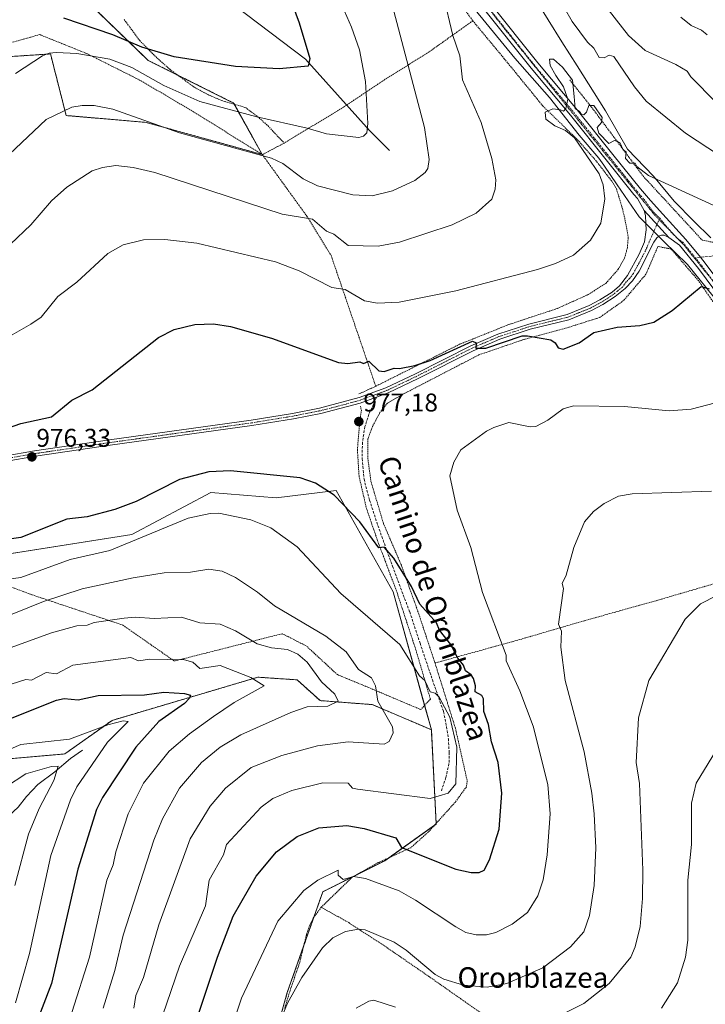
# Model space of a CAD drawing. Units: metres. Extents: x 651387 to 654841, y 4748606 to 4750995.
# Drawn here: x 652285 to 652552, y 4749168 to 4749552 of the extents above; entities that cross this region are included whole.
import ezdxf
from ezdxf.enums import TextEntityAlignment as Align

# ---------------------------------------------------------------- set-up
doc = ezdxf.new("R2010")
doc.units = ezdxf.units.M
doc.header["$MEASUREMENT"] = 0
for name, pattern in [('TRAZO_Y_PUNTO', [1, 0.5, -0.25, 0, -0.25]), ('TRAZOS', [0.75, 0.5, -0.25]), ('TRAZOS2', [0.375, 0.25, -0.125]), ('TRAZOSX2', [1.5, 1, -0.5])]:
    doc.linetypes.add(name, pattern=pattern)
for name, color, linetype, lineweight in [('Alambrada', 19, 'TRAZOS', 0), ('Arbolado forestal', 92, 'TRAZOS', 0), ('Arbolado forestal CxS', 92, 'Continuous', 0), ('Camino', 19, 'Continuous', 0), ('Camino Cxs', 19, 'Continuous', 0), ('Camino eje', 39, 'TRAZO_Y_PUNTO', 13), ('Carátula', 7, 'Continuous', 5), ('Corriente natural lineal', 142, 'Continuous', 13), ('Curva de nivel maestra', 36, 'Continuous', 30), ('Curva de nivel normal', 36, 'Continuous', 0), ('Pastizal CxS', 92, 'Continuous', 0), ('Pista no pavimentada', 254, 'Continuous', 13), ('Pista no pavimentada Cxs', 254, 'Continuous', 0), ('Pista pavimentada eje', 135, 'TRAZO_Y_PUNTO', 0), ('Prado', 92, 'Continuous', 0), ('Prado CxS', 92, 'Continuous', 0), ('Punto de cota en terreno', 7, 'Continuous', 0), ('Rótulo de punto de cota en terreno', 19, 'Continuous', 0), ('Senda', 19, 'TRAZOSX2', 0), ('Texto cartográfico', 19, 'Continuous', 0), ('Vía pecuaria', 92, 'Continuous', 13), ('Vía pecuaria CxS', 92, 'Continuous', 13), ('Vía pecuaria eje', 92, 'TRAZOS2', 0)]:
    doc.layers.add(name, color=color, linetype=linetype, lineweight=lineweight)
doc.styles.add('Arial', font='txt', dxfattribs={"height": 0.2})

# ---------------------------------------------------------------- blocks, each defined once
blk = doc.blocks.new('*U155')
at = {"layer": 'Prado CxS', "color": 92, "linetype": 'Continuous', "lineweight": 0}
for points in [[(652376.36, 4749127.28, 985.54), (652389.08, 4749172.39, 984.3), (652402.96, 4749211.73, 980.93), (652427.14, 4749223.87, 977.13), (652447.25, 4749238.19, 971.72), (652445.37, 4749275.03, 968.84), (652430.47, 4749328.83, 973.15), (652408.18, 4749368.52, 975.31), (652384.69, 4749365.59, 972.46), (652359.21, 4749367.71, 972.51), (652328.31, 4749351.3, 970.87), (652253.89, 4749339.51, 974.16)], [(652269.85, 4749537.26, 951.81), (652296.54, 4749538.98, 954.95), (652302.67, 4749514.92, 960.27), (652333.88, 4749512.26, 959.86), (652367.59, 4749502.94, 959.86), (652379.26, 4749499.66, 959.7), (652368.11, 4749519.82, 954.01), (652334.75, 4749536.43, 951.44), (652303.65, 4749566.51, 943.32)]]:
    blk.add_polyline3d(points, dxfattribs=at)
blk = doc.blocks.new('*U161')
at = {"layer": 'Prado CxS', "color": 92, "linetype": 'Continuous', "lineweight": 0}
for points in [[(652376.36, 4749127.28, 985.54), (652389.08, 4749172.39, 984.3), (652402.96, 4749211.73, 980.93), (652427.14, 4749223.87, 977.13), (652447.25, 4749238.19, 971.72), (652445.37, 4749275.03, 968.84), (652430.47, 4749328.83, 973.15), (652408.18, 4749368.52, 975.31), (652384.69, 4749365.59, 972.46), (652359.21, 4749367.71, 972.51), (652328.31, 4749351.3, 970.87), (652253.89, 4749339.51, 974.16)], [(652269.85, 4749537.26, 951.81), (652296.54, 4749538.98, 954.95), (652302.67, 4749514.92, 960.27), (652333.88, 4749512.26, 959.86), (652367.59, 4749502.94, 959.86), (652379.26, 4749499.66, 959.7), (652368.11, 4749519.82, 954.01), (652334.75, 4749536.43, 951.44), (652303.65, 4749566.51, 943.32)]]:
    blk.add_polyline3d(points, dxfattribs=at)
blk = doc.blocks.new('*U188')
at = {"layer": 'Curva de nivel normal', "color": 36, "linetype": 'Continuous', "lineweight": 0}
for points in [[(652558, 4749499.31, 965), (652544.68, 4749507.99, 965), (652529.26, 4749520.57, 965), (652524.76, 4749526.07, 965), (652516.7, 4749538.01, 965), (652514.89, 4749538.48, 965), (652512.89, 4749537.46, 965), (652510.89, 4749537.56, 965), (652508.89, 4749541.29, 965), (652506.33, 4749543.64, 965), (652500.34, 4749551.65, 965), (652494.44, 4749562.2, 965)], [(652450.01, 4749562.2, 965), (652453.8, 4749546.2, 965), (652456.46, 4749538.2, 965), (652457.53, 4749528.84, 965), (652464.78, 4749512.2, 965), (652468.95, 4749498.2, 965), (652470.56, 4749489.87, 965), (652470.33, 4749486.2, 965), (652469.04, 4749482.2, 965), (652462.89, 4749476.8, 965), (652453.48, 4749472.2, 965), (652432.89, 4749465.5, 965), (652424.63, 4749463.94, 965), (652412.89, 4749464.11, 965), (652407.26, 4749468.57, 965), (652404.42, 4749469.73, 965), (652398.89, 4749474.4, 965), (652387.12, 4749476.43, 965), (652337.32, 4749492.63, 965), (652328.89, 4749494.68, 965), (652322.09, 4749495.4, 965), (652316.89, 4749494.66, 965), (652312.89, 4749493.36, 965), (652302.89, 4749486.96, 965), (652296.89, 4749481.61, 965), (652288.89, 4749472.29, 965), (652280.89, 4749464.68, 965)], [(652281.55, 4749320.2, 965), (652293.84, 4749325.15, 965), (652308.89, 4749330, 965), (652328.89, 4749334.38, 965), (652340.99, 4749336.3, 965), (652351.27, 4749336.58, 965), (652358.44, 4749337.75, 965), (652363.65, 4749336.96, 965), (652368.89, 4749334.49, 965), (652377.47, 4749328.78, 965), (652384.1, 4749323.41, 965), (652404.19, 4749311.5, 965), (652412.08, 4749305.39, 965), (652416.89, 4749298.56, 965), (652421.97, 4749295.28, 965), (652423.58, 4749292.2, 965), (652424.4, 4749286.2, 965), (652430.15, 4749276.2, 965), (652430.46, 4749273.77, 965), (652428.89, 4749270.37, 965), (652426.89, 4749269.37, 965), (652412.89, 4749270.31, 965), (652400.89, 4749268.75, 965), (652386.89, 4749264.89, 965), (652375.01, 4749260.32, 965), (652364.89, 4749252.2, 965), (652358.89, 4749245.1, 965), (652351.08, 4749232.39, 965), (652338.89, 4749198.76, 965), (652332.86, 4749178.2, 965), (652329.86, 4749171.17, 965), (652329.13, 4749166.2, 965)]]:
    blk.add_polyline3d(points, dxfattribs=at)
blk = doc.blocks.new('*U189')
at = {"layer": 'Curva de nivel normal', "color": 36, "linetype": 'Continuous', "lineweight": 0}
for points in [[(652304.89, 4749164.52, 955), (652311.72, 4749186.2, 955), (652318.59, 4749216.2, 955), (652320.97, 4749222.2, 955), (652322.06, 4749227.37, 955), (652326.93, 4749242.2, 955), (652332.84, 4749254.2, 955), (652342.89, 4749266.63, 955), (652350.89, 4749273.43, 955), (652360.28, 4749280.2, 955), (652368.37, 4749285.68, 955), (652380, 4749292.2, 955), (652374.89, 4749295.4, 955), (652362.89, 4749300.11, 955), (652354.89, 4749298.97, 955), (652352.14, 4749301.45, 955), (652348.95, 4749302.26, 955), (652335.33, 4749302.64, 955), (652330.89, 4749301.92, 955), (652327.95, 4749303.26, 955), (652305.25, 4749300.2, 955), (652298.89, 4749296.87, 955), (652294.89, 4749297.35, 955), (652289.13, 4749294.44, 955), (652286.89, 4749294.67, 955), (652274.89, 4749290.81, 955)], [(652282.89, 4749531.28, 955), (652293.37, 4749538.2, 955), (652295.96, 4749539.27, 955), (652298.89, 4749539.59, 955), (652306.89, 4749539.18, 955), (652319.68, 4749536.99, 955), (652328.36, 4749533.67, 955), (652340.89, 4749526.66, 955), (652354.89, 4749520.4, 955), (652377.13, 4749514.44, 955), (652396.89, 4749510.05, 955), (652404.45, 4749507.76, 955), (652417, 4749506.31, 955), (652418.89, 4749506.83, 955), (652420.21, 4749508.2, 955), (652420.56, 4749511.87, 955), (652419.61, 4749528.2, 955), (652417.23, 4749540.54, 955), (652414.12, 4749549.43, 955), (652406.89, 4749566.29, 955)], [(652542.89, 4749553.29, 955), (652546.89, 4749550.09, 955), (652550.89, 4749548.25, 955), (652553.11, 4749546.42, 955)]]:
    blk.add_polyline3d(points, dxfattribs=at)
blk = doc.blocks.new('*U193')
at = {"layer": 'Curva de nivel normal', "color": 36, "linetype": 'Continuous', "lineweight": 0}
blk.add_polyline3d([(652278.11, 4749266.2, 945), (652284.89, 4749269.19, 945), (652304.01, 4749271.32, 945), (652318.89, 4749276.89, 945), (652324.89, 4749278.48, 945), (652326.91, 4749278.22, 945), (652318.8, 4749270.2, 945), (652306.89, 4749252.72, 945), (652304.31, 4749247.62, 945), (652296.63, 4749225.94, 945), (652288.35, 4749187.66, 945), (652282.89, 4749168.33, 945)], dxfattribs=at)
blk = doc.blocks.new('*U195')
at = {"layer": 'Curva de nivel normal', "color": 36, "linetype": 'Continuous', "lineweight": 0}
blk.add_polyline3d([(652270.89, 4749247.39, 940), (652286.89, 4749257.82, 940), (652296.89, 4749260.65, 940), (652299.52, 4749260.83, 940), (652297.9, 4749255.21, 940), (652292.14, 4749244.2, 940), (652287.91, 4749234.2, 940), (652282.55, 4749214.2, 940)], dxfattribs=at)
blk = doc.blocks.new('*U196')
at = {"layer": 'Curva de nivel normal', "color": 36, "linetype": 'Continuous', "lineweight": 0}
for points in [[(652556.66, 4749519.97, 960), (652546.75, 4749530.06, 960), (652545.33, 4749532.2, 960), (652540.89, 4749534.9, 960), (652528.96, 4749540.27, 960), (652522.45, 4749546.2, 960), (652512.09, 4749559.4, 960)], [(652429.41, 4749560.72, 960), (652442.63, 4749510.2, 960), (652444.48, 4749497.79, 960), (652443.96, 4749494.2, 960), (652442.89, 4749492.72, 960), (652438.89, 4749489.56, 960), (652430.21, 4749485.52, 960), (652422.23, 4749483.54, 960), (652414.63, 4749483.94, 960), (652400.89, 4749487.42, 960), (652395.28, 4749490.2, 960), (652387.29, 4749496.2, 960), (652382.92, 4749498.23, 960), (652346.89, 4749508.13, 960), (652320.89, 4749517.44, 960), (652313.59, 4749518.9, 960), (652308.89, 4749518.79, 960), (652304.89, 4749518.2, 960), (652294.89, 4749513.35, 960), (652265.94, 4749486.2, 960)], [(652274.89, 4749304.95, 960), (652296.89, 4749312.89, 960), (652306.89, 4749315.61, 960), (652310.89, 4749315.81, 960), (652313.59, 4749316.9, 960), (652325.31, 4749318.62, 960), (652329.67, 4749318.98, 960), (652337.1, 4749318.41, 960), (652347.69, 4749319, 960), (652354.89, 4749316.8, 960), (652362.89, 4749316.2, 960), (652368.89, 4749313.64, 960), (652377.31, 4749308.62, 960), (652382.89, 4749307, 960), (652389.1, 4749306.41, 960), (652393.16, 4749304.47, 960), (652396.89, 4749301.46, 960), (652402.42, 4749293.73, 960), (652407.59, 4749288.9, 960), (652408.89, 4749286.15, 960), (652404.89, 4749284.26, 960), (652396.89, 4749283.98, 960), (652390.48, 4749281.79, 960), (652370.89, 4749273.03, 960), (652362.89, 4749268.17, 960), (652355.53, 4749262.2, 960), (652346.89, 4749252.2, 960), (652340.34, 4749240.2, 960), (652336.89, 4749231.89, 960), (652324.89, 4749194.72, 960), (652321.66, 4749180.97, 960), (652317.16, 4749166.2, 960)]]:
    blk.add_polyline3d(points, dxfattribs=at)
blk = doc.blocks.new('*U199')
at = {"layer": 'Curva de nivel normal', "color": 36, "linetype": 'Continuous', "lineweight": 0}
blk.add_polyline3d([(652350.51, 4749108.2, 980), (652371.23, 4749170.2, 980), (652385.38, 4749200.2, 980), (652395.48, 4749212.2, 980), (652400.95, 4749216.2, 980), (652408.89, 4749220.2, 980), (652408.95, 4749218.2, 980), (652410.89, 4749216.46, 980), (652414.89, 4749217.68, 980), (652419.59, 4749216.9, 980), (652432.78, 4749212.09, 980), (652439.2, 4749208.51, 980), (652454.89, 4749197.97, 980), (652458.89, 4749195.82, 980), (652462.89, 4749194.85, 980), (652466.89, 4749194.93, 980), (652470.56, 4749195.87, 980), (652476.89, 4749199.1, 980), (652482.89, 4749203.68, 980), (652486.93, 4749210.2, 980), (652489.07, 4749216.38, 980), (652490.67, 4749226.2, 980), (652491.85, 4749242.2, 980), (652490.89, 4749253.6, 980), (652485.12, 4749276.43, 980), (652479.91, 4749290.2, 980), (652474.6, 4749301.91, 980), (652474.6, 4749304.2, 980), (652465.31, 4749328.62, 980), (652460.8, 4749346.2, 980), (652455.51, 4749360.82, 980), (652452.6, 4749374.2, 980), (652454.19, 4749379.5, 980), (652456.89, 4749384.31, 980), (652466.89, 4749391.63, 980), (652469.81, 4749393.12, 980), (652475.67, 4749394.98, 980), (652483.98, 4749393.29, 980), (652486.21, 4749393.52, 980), (652490.89, 4749395.88, 980), (652496.89, 4749400.36, 980), (652500.89, 4749401.54, 980), (652520.89, 4749401.33, 980), (652538.33, 4749399.64, 980), (652546.89, 4749400.2, 980), (652568.89, 4749406, 980)], dxfattribs=at)
blk = doc.blocks.new('*U213')
at = {"layer": 'Curva de nivel normal', "color": 36, "linetype": 'Continuous', "lineweight": 0}
for points in [[(652556.89, 4749327.43, 990), (652550.48, 4749324.2, 990), (652544.59, 4749318.2, 990), (652530.3, 4749294.2, 990), (652526.31, 4749279.62, 990), (652525.4, 4749262.2, 990), (652526.72, 4749254.03, 990), (652528, 4749220.2, 990), (652527.85, 4749209.16, 990), (652527, 4749198.2, 990), (652525.06, 4749190.2, 990), (652523.25, 4749186.2, 990), (652514.89, 4749175.86, 990), (652504.89, 4749168.06, 990), (652488.38, 4749159.69, 990)], [(652431.32, 4749166.63, 990), (652422.89, 4749169.39, 990), (652420.89, 4749168.96, 990), (652415.96, 4749166.2, 990)]]:
    blk.add_polyline3d(points, dxfattribs=at)
blk = doc.blocks.new('*U215')
at = {"layer": 'Curva de nivel normal', "color": 36, "linetype": 'Continuous', "lineweight": 0}
for points in [[(652332.06, 4749139.37, 970), (652346.89, 4749182.7, 970), (652357.1, 4749206.2, 970), (652358.6, 4749216.2, 970), (652364.16, 4749226.2, 970), (652365.33, 4749230.2, 970), (652378.89, 4749244.83, 970), (652383.4, 4749248.2, 970), (652390.89, 4749251.27, 970), (652402.95, 4749254.26, 970), (652412.89, 4749254.2, 970), (652414.54, 4749252.2, 970), (652416.46, 4749251.77, 970), (652444.89, 4749248.14, 970), (652451.9, 4749250.2, 970), (652454.89, 4749253.89, 970), (652455.3, 4749268.2, 970), (652452.62, 4749279.93, 970), (652448.39, 4749287.7, 970), (652446.89, 4749289.25, 970), (652444.89, 4749289.78, 970), (652442.79, 4749294.2, 970), (652440.74, 4749296.05, 970), (652433.03, 4749308.34, 970), (652410, 4749328.2, 970), (652392.89, 4749346.44, 970), (652382.58, 4749353.89, 970), (652374.89, 4749356.96, 970), (652362.32, 4749359.63, 970), (652358.89, 4749359.48, 970), (652350.36, 4749357.67, 970), (652319.7, 4749345.01, 970), (652304.17, 4749341.48, 970), (652284.89, 4749334.49, 970), (652262.08, 4749331.39, 970)], [(652278.89, 4749427.65, 970), (652288.89, 4749433.39, 970), (652292.96, 4749436.2, 970), (652299.41, 4749444.2, 970), (652306.89, 4749449.87, 970), (652318.89, 4749461.03, 970), (652324.89, 4749464.45, 970), (652332.89, 4749466.41, 970), (652341.22, 4749466.53, 970), (652353.75, 4749465.06, 970), (652384.44, 4749457.75, 970), (652393.72, 4749454.2, 970), (652406.49, 4749447.8, 970), (652411.72, 4749447.03, 970), (652419.22, 4749442.53, 970), (652424.37, 4749441.68, 970), (652432.78, 4749442.09, 970), (652454.89, 4749446.46, 970), (652486.89, 4749454.78, 970), (652493.88, 4749457.19, 970), (652500.89, 4749460.44, 970), (652507.61, 4749466.2, 970), (652511.56, 4749472.87, 970), (652513.09, 4749482.4, 970), (652512.53, 4749487.84, 970), (652510.97, 4749492.2, 970), (652501.36, 4749506.2, 970), (652497.73, 4749509.04, 970), (652493.64, 4749510.95, 970), (652490.15, 4749513.46, 970), (652489.84, 4749516.2, 970), (652492.89, 4749517.49, 970), (652495.89, 4749517.2, 970), (652496.96, 4749516.63, 970), (652497.91, 4749517.7, 970), (652498.68, 4749521.33, 970), (652497, 4749526.16, 970), (652493.95, 4749530.59, 970), (652491.75, 4749534.5, 970), (652491.54, 4749536.98, 970), (652493.12, 4749536.89, 970), (652496.65, 4749533.87, 970), (652500.53, 4749528.77, 970), (652501.23, 4749522.36, 970), (652501.55, 4749517.61, 970), (652503.25, 4749516.56, 970), (652504.03, 4749515.34, 970), (652504.89, 4749515.17, 970), (652506, 4749516.2, 970), (652506.89, 4749518.85, 970), (652508.89, 4749518.86, 970), (652512.15, 4749514.2, 970), (652511.88, 4749512.2, 970), (652510.2, 4749510.2, 970), (652510.78, 4749508.09, 970), (652514.65, 4749503.96, 970), (652516.89, 4749505.13, 970), (652519.06, 4749504.37, 970), (652520.27, 4749501.58, 970), (652521.47, 4749500.78, 970), (652521.29, 4749498.2, 970), (652522.89, 4749496.35, 970), (652525.06, 4749496.37, 970), (652525.65, 4749494.96, 970), (652530.25, 4749491.56, 970), (652558.89, 4749478.39, 970)]]:
    blk.add_polyline3d(points, dxfattribs=at)
blk = doc.blocks.new('*U228')
at = {"layer": 'Curva de nivel maestra', "color": 36, "linetype": 'Continuous', "lineweight": 30}
for points in [[(652391.05, 4749558.2, 950), (652393.77, 4749551.08, 950), (652397.85, 4749537.16, 950), (652397.2, 4749534.2, 950), (652385.84, 4749533.15, 950), (652368.89, 4749534.07, 950), (652344.89, 4749537.84, 950), (652332.26, 4749541.57, 950), (652320.89, 4749546.47, 950), (652301.7, 4749553.01, 950)], [(652274.89, 4749277.01, 950), (652298.89, 4749286.53, 950), (652301.91, 4749287.22, 950), (652307.35, 4749286.66, 950), (652315.13, 4749288.44, 950), (652333.3, 4749288.61, 950), (652340.89, 4749289.65, 950), (652348.89, 4749289.2, 950), (652351.22, 4749288.53, 950), (652350.89, 4749287.37, 950), (652348.89, 4749285.31, 950), (652338.92, 4749278.2, 950), (652329.95, 4749268.2, 950), (652316.89, 4749248.52, 950), (652314.55, 4749243.86, 950), (652307.2, 4749220.51, 950), (652296.89, 4749175.86, 950), (652289.61, 4749156.92, 950)]]:
    blk.add_polyline3d(points, dxfattribs=at)
blk = doc.blocks.new('*U236')
at = {"layer": 'Curva de nivel maestra', "color": 36, "linetype": 'Continuous', "lineweight": 30}
for points in [[(652346.89, 4749141.7, 975), (652361.78, 4749186.2, 975), (652367.98, 4749202.2, 975), (652376.89, 4749217.79, 975), (652384.89, 4749227.31, 975), (652392.89, 4749233.32, 975), (652401.34, 4749236.65, 975), (652412.34, 4749237.65, 975), (652419.12, 4749236.43, 975), (652431.47, 4749232.78, 975), (652433.75, 4749229.06, 975), (652454.89, 4749220.62, 975), (652460.89, 4749219.3, 975), (652463.99, 4749219.3, 975), (652465.95, 4749220.2, 975), (652468.12, 4749224.2, 975), (652471.91, 4749236.2, 975), (652472.92, 4749250.2, 975), (652471.41, 4749262.2, 975), (652468.92, 4749270.23, 975), (652467.75, 4749277.06, 975), (652465.84, 4749282.2, 975), (652465.77, 4749287.08, 975), (652465.12, 4749288.43, 975), (652462.49, 4749289.8, 975), (652462.62, 4749292.2, 975), (652461.77, 4749295.08, 975), (652460.89, 4749296.49, 975), (652458.66, 4749297.97, 975), (652457.89, 4749300.2, 975), (652455.71, 4749303.02, 975), (652453.01, 4749308.32, 975), (652448.58, 4749313.89, 975), (652447.42, 4749316.73, 975), (652440.89, 4749324.03, 975), (652437.65, 4749330.96, 975), (652430.75, 4749342.06, 975), (652426.89, 4749346.34, 975), (652424.8, 4749346.11, 975), (652417.44, 4749356.2, 975), (652407.35, 4749366.66, 975), (652400.07, 4749371.38, 975), (652394.09, 4749373.4, 975), (652366.89, 4749376.11, 975), (652358.44, 4749375.75, 975), (652346.89, 4749372.72, 975), (652329.99, 4749364.2, 975), (652321.67, 4749360.98, 975), (652310.89, 4749358.2, 975), (652302.89, 4749357.31, 975), (652284.89, 4749350.11, 975), (652273.05, 4749348.36, 975)], [(652279.4, 4749392.71, 975), (652284.89, 4749394.68, 975), (652296.89, 4749397.25, 975), (652304.89, 4749403.74, 975), (652312.89, 4749407.77, 975), (652338.74, 4749428.2, 975), (652344.89, 4749431.33, 975), (652352.89, 4749433.27, 975), (652360.29, 4749433.6, 975), (652366.89, 4749432.53, 975), (652382.89, 4749428.01, 975), (652409.09, 4749418.4, 975), (652412.7, 4749418.01, 975), (652417.39, 4749418.7, 975), (652418.89, 4749418.08, 975), (652420.89, 4749419.01, 975), (652424.89, 4749415.26, 975), (652426.89, 4749414.98, 975), (652430.89, 4749416.26, 975), (652432.89, 4749416.11, 975), (652438.89, 4749417.29, 975), (652444.89, 4749419.29, 975), (652461.44, 4749426.75, 975), (652462.89, 4749426.2, 975), (652462.76, 4749424.07, 975), (652466.69, 4749424, 975), (652480.89, 4749428.89, 975), (652482.89, 4749428.93, 975), (652492.05, 4749427.36, 975), (652493.75, 4749426.2, 975), (652494.93, 4749424.24, 975), (652496.89, 4749423.68, 975), (652503.06, 4749426.2, 975), (652508.89, 4749430.13, 975), (652517.94, 4749432.2, 975), (652526.89, 4749432.94, 975), (652532.28, 4749434.2, 975), (652539.4, 4749438.71, 975), (652550.75, 4749448.2, 975), (652553.86, 4749447.17, 975)]]:
    blk.add_polyline3d(points, dxfattribs=at)
blk = doc.blocks.new('5PATER')
at = {"layer": 'Carátula', "linetype": 'Continuous', "lineweight": 5}
h = blk.add_hatch(color=250, dxfattribs=at)
edge = h.paths.add_edge_path()
edge.add_ellipse((0, 0.01), major_axis=(-1.33, -1.34), ratio=0.999422, start_angle=0, end_angle=360)

msp = doc.modelspace()

# ---------------------------------------------------------------- linework, layer by layer
at = {"layer": 'Alambrada', "color": 19, "linetype": 'TRAZOS', "lineweight": 0}
for points in [[(652371.8, 4749667.05, 962.59), (652376.05, 4749662, 962.06), (652396.04, 4749637.14, 962.84), (652421.17, 4749604.56, 964.42), (652443.71, 4749576.86, 965.61), (652461.55, 4749551.92, 967.47)], [(652325.33, 4749552.45, 947.23), (652331.41, 4749544.17, 949.5), (652338.2, 4749537.38, 951.26), (652343.14, 4749532.99, 952.07), (652352.91, 4749525.84, 953.82), (652358.25, 4749523.01, 954.18), (652363.42, 4749520.76, 954.55), (652372.69, 4749518.07, 954.74), (652377.46, 4749514.53, 961.19), (652381.55, 4749510.84, 955.96), (652387.87, 4749504.17, 957.07)], [(652461.55, 4749551.92, 967.47), (652444.55, 4749539.82, 962.25), (652427.08, 4749528.92, 957.08), (652412.23, 4749518.99, 953.48), (652411.07, 4749518.22, 953.2), (652387.87, 4749504.17, 957.07)], [(652461.55, 4749551.92, 967.47), (652473.87, 4749537.11, 971.83), (652488.95, 4749518.64, 972.51), (652502.53, 4749505.43, 971.82), (652509.58, 4749497.41, 972.14), (652516.03, 4749489.1, 973.25), (652517.67, 4749486.33, 973.07), (652519.82, 4749479.29, 978.33), (652520.93, 4749474.81, 977.93), (652522.32, 4749467.24, 976.67), (652521.95, 4749463.34, 977.59), (652520.82, 4749459.16, 975.12), (652518.4, 4749454.89, 976.96), (652513.67, 4749449.49, 973.43), (652506.69, 4749445.01, 975.6), (652494.53, 4749439.54, 974.55), (652475.5, 4749433.24, 976.36), (652456.42, 4749425.58, 976.73), (652423.64, 4749409.19, 976.33)], [(652379.32, 4749499.64, 964.52), (652352.44, 4749516.38, 960.85), (652331.6, 4749528.67, 956.73), (652310.87, 4749539.06, 955.49), (652292.29, 4749546.55, 962.21), (652271.14, 4749540.51, 963.9)], [(652499.46, 4749528.83, 972.7), (652508.3, 4749517.73, 970.71), (652528.07, 4749491.31, 971.24), (652551.26, 4749466.18, 973.69), (652558.14, 4749464.96, 973.05), (652574.03, 4749464.39, 971.65), (652585.6, 4749461.82, 971.15), (652600.14, 4749458.08, 970.81), (652614.28, 4749452.45, 970.66), (652628.46, 4749445.56, 970.49), (652638.82, 4749439.77, 970.14), (652667.25, 4749416.79, 968.41)], [(652387.87, 4749504.17, 957.07), (652379.32, 4749499.64, 964.52)], [(652379.32, 4749499.64, 964.52), (652396.67, 4749475.68, 966.62), (652406.17, 4749460.32, 969.56), (652419.76, 4749420.54, 977), (652423.64, 4749409.19, 976.33)], [(652562.14, 4749432.43, 978.32), (652549.73, 4749450.43, 975.39), (652539.05, 4749462.8, 973.03), (652533.87, 4749463.76, 976.72), (652529.21, 4749452.93, 981.28), (652520.49, 4749442.66, 980.5), (652511.14, 4749436.05, 980.6), (652499.14, 4749432.26, 973.62), (652481.64, 4749427.49, 976.24), (652469.32, 4749423.29, 980.69), (652463.98, 4749421.46, 976.44), (652434.98, 4749406.43, 978.03), (652428.18, 4749402.61, 977), (652425.29, 4749398.91, 977.09), (652422.37, 4749393.52, 977.5), (652420.57, 4749388.58, 978.01), (652420.51, 4749381.15, 977.98), (652421.78, 4749371.93, 977.48), (652426.66, 4749355.55, 977.35), (652433.69, 4749339.18, 977.07), (652440.44, 4749320.26, 975.42), (652446.78, 4749301.09, 973.71)], [(652423.64, 4749409.19, 976.33), (652416.89, 4749406.1, 977.08)], [(652417.73, 4749401.35, 976.76), (652418.03, 4749399.76, 976.81), (652417.43, 4749395.81, 977.11), (652416.48, 4749384.47, 978.48), (652417.1, 4749374.1, 978.28), (652419.95, 4749361.69, 976.13), (652424.19, 4749349.3, 975.88), (652431.96, 4749328.59, 973.88), (652439.37, 4749306.03, 972.78), (652444.98, 4749286.97, 970.7), (652441.25, 4749282.89, 983.91), (652424.64, 4749289.93, 978.2), (652408.64, 4749296.55, 965.73), (652396.5, 4749307.74, 964.65), (652387.12, 4749312.53, 963.75), (652344.94, 4749301.85, 955.78), (652324.76, 4749315.9, 962.71), (652288.74, 4749327.91, 967.46), (652254.69, 4749340.94, 975.64), (652231.43, 4749334.6, 978.39), (652206.3, 4749328.06, 983.42), (652201.19, 4749322.73, 984.38), (652181.03, 4749290.35, 983.28), (652171.21, 4749275.75, 982.68)], [(652586.07, 4749341.08, 992.19), (652575.19, 4749337.51, 989.84), (652554.55, 4749331.67, 989.96), (652533.87, 4749325.63, 989.11), (652505.14, 4749317.59, 986.68), (652478.5, 4749309.82, 981.66), (652477.48, 4749309.54, 981.49), (652446.78, 4749301.09, 973.71)], [(652446.78, 4749301.09, 973.71), (652454.76, 4749275.61, 979.84), (652459.37, 4749255.07, 974.45), (652459.09, 4749252.77, 973.26), (652454.64, 4749246.65, 971.39), (652444.17, 4749235.04, 976.85), (652437.31, 4749228.93, 977.56), (652424.64, 4749223.11, 978.87), (652414.44, 4749217.43, 982.46), (652402.35, 4749205.68, 984.67)], [(652402.35, 4749205.68, 984.67), (652399.29, 4749201.56, 982.76), (652397.71, 4749198.41, 985.66), (652396.55, 4749194.94, 985.79), (652393.91, 4749184.09, 984.54), (652390.17, 4749173.16, 984.89), (652388, 4749165.98, 986.3)], [(652402.35, 4749205.68, 984.67), (652413.07, 4749199.66, 987.54), (652426.78, 4749190.76, 986.35), (652444.3, 4749178.72, 986.52), (652466.2, 4749163.37, 988.12), (652484.26, 4749151.21, 992.16), (652499.46, 4749141.23, 995.95), (652520.69, 4749126.76, 1000.93), (652546.62, 4749109.85, 1007.06), (652573.82, 4749091.43, 1013.94), (652590.76, 4749080.17, 1016.02), (652624.35, 4749057.54, 1018.39)]]:
    msp.add_polyline3d(points, dxfattribs=at)
at = {"layer": 'Arbolado forestal', "color": 92, "linetype": 'TRAZOS', "lineweight": 0}
for points in [[(652303.65, 4749566.51, 943.32), (652334.75, 4749536.43, 951.44), (652346.29, 4749530.68, 951.98), (652368.11, 4749519.82, 954.01), (652368.38, 4749519.32, 954.14), (652379.24, 4749499.69, 959.7), (652379.26, 4749499.66, 959.7), (652367.59, 4749502.94, 959.86), (652333.88, 4749512.26, 959.86), (652302.67, 4749514.92, 960.27), (652296.54, 4749538.98, 954.95), (652269.85, 4749537.26, 951.81), (652253.39, 4749534.53, 949.61), (652233.77, 4749526.49, 949.92), (652201.16, 4749511.45, 960.41), (652169.57, 4749523.6, 965.42), (652110.79, 4749498.03, 966.99), (652107.04, 4749496.4, 966.9), (652105.38, 4749495.3, 967.09), (652082.11, 4749479.86, 969.93), (652075.55, 4749468.41, 974.2), (652068.28, 4749455.7, 979.49)], [(652445.36, 4749275.04, 968.84), (652422.3, 4749284.83, 963.91), (652401.92, 4749286.39, 959.27), (652392.87, 4749294.51, 957.06), (652377.59, 4749295.53, 955.29), (652320.62, 4749278.68, 945.57), (652302.12, 4749265.57, 941.77), (652278.52, 4749263.51, 943.39)], [(652378.81, 4749032.95, 985.86), (652382.14, 4749054.39, 985.68), (652370.58, 4749072.9, 985.38), (652369.43, 4749091.41, 986.3), (652376.36, 4749127.28, 985.54), (652389.08, 4749172.39, 984.3), (652395.46, 4749190.48, 983.22), (652399.45, 4749201.77, 982.22), (652402.96, 4749211.73, 980.93), (652415.54, 4749218.05, 979.6), (652427.14, 4749223.87, 977.13), (652428.69, 4749224.97, 976.68), (652446.57, 4749237.7, 971.82), (652447.25, 4749238.19, 971.72), (652447.24, 4749238.45, 971.68), (652445.36, 4749275.04, 968.84)]]:
    msp.add_polyline3d(points, dxfattribs=at)
at = {"layer": 'Arbolado forestal CxS', "color": 92, "linetype": 'Continuous', "lineweight": 0}
for points in [[(652303.65, 4749566.51, 943.32), (652334.75, 4749536.43, 951.44), (652368.11, 4749519.82, 954.01), (652379.26, 4749499.66, 959.7), (652367.59, 4749502.94, 959.86), (652333.88, 4749512.26, 959.86), (652302.67, 4749514.92, 960.27), (652296.54, 4749538.98, 954.95), (652269.85, 4749537.26, 951.81), (652253.4, 4749534.53, 949.61), (652233.77, 4749526.49, 949.92), (652201.16, 4749511.45, 960.41), (652169.57, 4749523.6, 965.42), (652107.04, 4749496.4, 966.9), (652082.11, 4749479.86, 969.93), (652068.28, 4749455.7, 979.49), (652068.28, 4749455.7, 979.49), (652043.89, 4749461.51, 979.01), (652012.07, 4749469.72, 970.07), (651977.61, 4749475.81, 957.27), (651954.08, 4749475.42, 948.41), (651944.98, 4749461.95, 947.97), (651897.46, 4749460.43, 927.62)], [(652303.65, 4749566.51, 943.32), (652334.75, 4749536.43, 951.44), (652368.11, 4749519.82, 954.01), (652379.26, 4749499.66, 959.7), (652367.59, 4749502.94, 959.86), (652333.88, 4749512.26, 959.86), (652302.67, 4749514.92, 960.27), (652296.54, 4749538.98, 954.95), (652269.85, 4749537.26, 951.81), (652253.4, 4749534.53, 949.61), (652233.77, 4749526.49, 949.92), (652201.16, 4749511.45, 960.41), (652169.57, 4749523.6, 965.42), (652107.04, 4749496.4, 966.9), (652082.11, 4749479.86, 969.93), (652068.28, 4749455.7, 979.49), (652068.28, 4749455.7, 979.49), (652043.89, 4749461.51, 979.01), (652012.07, 4749469.72, 970.07), (651977.61, 4749475.81, 957.27), (651954.08, 4749475.42, 948.41), (651944.98, 4749461.95, 947.97), (651897.46, 4749460.43, 927.62)], [(652173.91, 4749150.35, 918.46), (652209.75, 4749188.55, 930.92), (652228.23, 4749206.01, 934.55), (652244.61, 4749220.83, 935.53), (652250.62, 4749241.92, 942.72), (652264.15, 4749255.3, 944.26), (652278.52, 4749263.51, 943.39), (652302.12, 4749265.57, 941.77), (652320.62, 4749278.68, 945.57), (652377.59, 4749295.53, 955.29), (652392.87, 4749294.51, 957.06), (652401.92, 4749286.39, 959.27), (652422.3, 4749284.82, 963.91), (652445.37, 4749275.03, 968.84), (652445.37, 4749275.03, 968.84), (652447.25, 4749238.19, 971.72), (652427.14, 4749223.87, 977.13), (652402.96, 4749211.73, 980.93), (652389.08, 4749172.39, 984.3), (652376.36, 4749127.28, 985.54)], [(652173.91, 4749150.35, 918.46), (652209.75, 4749188.55, 930.92), (652228.23, 4749206.01, 934.55), (652244.61, 4749220.83, 935.53), (652250.62, 4749241.92, 942.72), (652264.15, 4749255.3, 944.26), (652278.52, 4749263.51, 943.39), (652302.12, 4749265.57, 941.77), (652320.62, 4749278.68, 945.57), (652377.59, 4749295.53, 955.29), (652392.87, 4749294.51, 957.06), (652401.92, 4749286.39, 959.27), (652422.3, 4749284.82, 963.91), (652445.37, 4749275.03, 968.84), (652445.37, 4749275.03, 968.84), (652447.25, 4749238.19, 971.72), (652427.14, 4749223.87, 977.13), (652402.96, 4749211.73, 980.93), (652389.08, 4749172.39, 984.3), (652376.36, 4749127.28, 985.54)]]:
    msp.add_polyline3d(points, dxfattribs=at)
at = {"layer": 'Camino', "color": 19, "linetype": 'Continuous', "lineweight": 0}
for points in [[(652529.21, 4749472.74, 971.77), (652529.05, 4749475.92, 971.69), (652528.53, 4749477.85, 971.6)], [(652528.53, 4749477.85, 971.6), (652538.18, 4749467.32, 972.56)], [(652278.5, 4749381.91, 976.2), (652290.29, 4749383.92, 976.13), (652319.59, 4749388.24, 976.51), (652374.95, 4749395.94, 977.25), (652391.07, 4749398.55, 977.14), (652401.71, 4749400.66, 976.92), (652417.14, 4749404.74, 976.45), (652427.61, 4749408.55, 976.22), (652439.21, 4749414.08, 975.55), (652460.79, 4749425.02, 974.78), (652471.34, 4749429.56, 974.47), (652483.42, 4749433.49, 974.3), (652498.39, 4749437.2, 973.46), (652507.04, 4749440.66, 972.83), (652511.25, 4749442.89, 972.67), (652515.97, 4749445.97, 972.16), (652518.91, 4749448.44, 971.95), (652521.95, 4749452.39, 971.72), (652526.59, 4749460.75, 971.53), (652528.6, 4749465.63, 971.7), (652529.33, 4749470.27, 971.75), (652529.21, 4749472.74, 971.77)], [(652538.18, 4749467.32, 972.56), (652536.37, 4749468.19, 972.43), (652535.34, 4749468.23, 972.31), (652534.17, 4749467.77, 972.19)], [(652534.17, 4749467.77, 972.19), (652534.06, 4749467.73, 972.18), (652533.44, 4749467.16, 972.12), (652532.36, 4749465.45, 971.99), (652526.62, 4749454.13, 971.65), (652523.92, 4749450.35, 972.18), (652521.09, 4749447.42, 972.16), (652517.24, 4749444.24, 972.41), (652512.34, 4749441.05, 972.8), (652507.94, 4749438.72, 972.98), (652499.04, 4749435.15, 973.4), (652484.01, 4749431.43, 974.6), (652472.09, 4749427.55, 974.9), (652461.7, 4749423.08, 975.07), (652440.16, 4749412.16, 975.82), (652428.44, 4749406.57, 976.27), (652423.94, 4749404.94, 976.34), (652417.52, 4749402.6, 976.64), (652402.18, 4749398.57, 977.02), (652391.44, 4749396.45, 977.15), (652375.27, 4749393.82, 977.26), (652319.89, 4749386.12, 976.53), (652290.63, 4749381.81, 976.21), (652278.8, 4749379.79, 976.34)]]:
    msp.add_polyline3d(points, dxfattribs=at)
at = {"layer": 'Camino Cxs', "color": 19, "linetype": 'Continuous', "lineweight": 0}
msp.add_polyline3d([(652278.5, 4749381.91, 976.2), (652290.29, 4749383.92, 976.13), (652319.59, 4749388.24, 976.51), (652374.95, 4749395.94, 977.25), (652391.07, 4749398.55, 977.14), (652401.71, 4749400.66, 976.92), (652417.14, 4749404.74, 976.45), (652427.61, 4749408.55, 976.22), (652439.21, 4749414.08, 975.55), (652460.79, 4749425.02, 974.78), (652471.34, 4749429.56, 974.47), (652483.42, 4749433.49, 974.3), (652498.39, 4749437.2, 973.46), (652507.04, 4749440.66, 972.83), (652511.25, 4749442.89, 972.67), (652515.97, 4749445.97, 972.16), (652518.91, 4749448.44, 971.95), (652521.95, 4749452.39, 971.72), (652526.59, 4749460.75, 971.53), (652528.6, 4749465.63, 971.7), (652529.33, 4749470.27, 971.75), (652529.21, 4749472.74, 971.77), (652529.05, 4749475.92, 971.69), (652528.53, 4749477.85, 971.6), (652528.53, 4749477.85, 971.6), (652538.18, 4749467.32, 972.56), (652536.37, 4749468.19, 972.43), (652535.34, 4749468.23, 972.31), (652534.17, 4749467.77, 972.19), (652534.06, 4749467.73, 972.18), (652533.44, 4749467.16, 972.12), (652532.36, 4749465.45, 971.99), (652526.62, 4749454.13, 971.65), (652523.92, 4749450.35, 972.18), (652521.09, 4749447.42, 972.16), (652517.24, 4749444.24, 972.41), (652512.34, 4749441.05, 972.8), (652507.94, 4749438.72, 972.98), (652499.04, 4749435.15, 973.4), (652484.01, 4749431.43, 974.6), (652472.09, 4749427.55, 974.9), (652461.7, 4749423.08, 975.07), (652440.16, 4749412.16, 975.82), (652428.44, 4749406.57, 976.27), (652423.94, 4749404.94, 976.34), (652417.52, 4749402.6, 976.64), (652402.18, 4749398.57, 977.02), (652391.44, 4749396.45, 977.15), (652375.27, 4749393.82, 977.26), (652319.89, 4749386.12, 976.53), (652290.63, 4749381.81, 976.21), (652278.8, 4749379.79, 976.34)], dxfattribs=at)
at = {"layer": 'Camino eje', "color": 39, "linetype": 'TRAZO_Y_PUNTO', "lineweight": 13}
for points in [[(652534.62, 4749474.8, 971.81), (652530.48, 4749465.54, 971.8), (652529.48, 4749463.1, 971.78), (652526.61, 4749457.44, 971.51), (652524.29, 4749453.26, 971.68), (652522.94, 4749451.37, 971.9), (652521.52, 4749449.91, 971.85), (652520, 4749447.93, 972.04), (652518.08, 4749446.34, 972.23), (652516.61, 4749445.11, 972.26), (652514.16, 4749443.51, 972.51), (652511.8, 4749441.97, 972.72), (652507.49, 4749439.69, 972.91), (652503.17, 4749437.96, 973.18), (652498.72, 4749436.18, 973.43), (652491.2, 4749434.32, 973.74), (652483.72, 4749432.46, 974.45), (652471.72, 4749428.56, 974.73), (652461.25, 4749424.05, 974.93), (652439.69, 4749413.12, 975.71), (652428.03, 4749407.56, 976.24), (652425.78, 4749406.75, 976.27), (652424.54, 4749406.29, 976.29)], [(652424.54, 4749406.29, 976.29), (652417.33, 4749403.67, 976.58), (652408.09, 4749401.18, 976.82), (652401.95, 4749399.62, 976.97), (652396.58, 4749398.56, 977.12), (652391.26, 4749397.5, 977.15), (652383.17, 4749396.19, 977.23), (652375.11, 4749394.88, 977.26), (652319.74, 4749387.18, 976.52), (652305.11, 4749385.03, 976.24), (652290.46, 4749382.87, 976.19), (652278.65, 4749380.85, 976.27)]]:
    msp.add_polyline3d(points, dxfattribs=at)
at = {"layer": 'Corriente natural lineal', "color": 142, "linetype": 'Continuous', "lineweight": 13}
for points in [[(652428.97, 4749501.25, 956.93), (652421.18, 4749509.02, 955), (652396.14, 4749536.97, 949.53), (652364, 4749561.43, 944.15)], [(652309, 4749267, 942.51), (652304.32, 4749263.84, 941.12), (652298.22, 4749258.58, 939.5), (652291.66, 4749253.63, 937.52), (652287.12, 4749248.96, 936.36), (652283.89, 4749244.72, 935.87), (652280.09, 4749241.31, 935.06), (652276.83, 4749237.08, 933.77), (652271.14, 4749230.95, 932.23), (652259.53, 4749212.78, 928.3), (652255.85, 4749204.53, 926.15), (652248.01, 4749193.53, 923.58), (652243.99, 4749186.47, 922.57), (652240.36, 4749182.32, 920.79), (652225.76, 4749167.63, 916.21)]]:
    msp.add_polyline3d(points, dxfattribs=at)
at = {"layer": 'Curva de nivel normal', "color": 36, "linetype": 'Continuous', "lineweight": 0}
for points in [[(652384.2, 4749156.2, 985), (652389.14, 4749168.2, 985), (652394.71, 4749178.2, 985), (652402.89, 4749189.85, 985), (652406.89, 4749193.78, 985), (652411.79, 4749196.2, 985), (652416.89, 4749197.08, 985), (652419.49, 4749196.8, 985), (652430.89, 4749192.01, 985), (652435.55, 4749188.86, 985), (652446.89, 4749179.47, 985), (652450.24, 4749177.55, 985), (652457.96, 4749175.27, 985), (652467.19, 4749174.5, 985), (652474.89, 4749175.85, 985), (652488.89, 4749182.07, 985), (652499.72, 4749190.2, 985), (652504.89, 4749196.12, 985), (652507.12, 4749202.43, 985), (652508.96, 4749214.2, 985), (652509.6, 4749228.91, 985), (652508.96, 4749242.2, 985), (652508.08, 4749250.2, 985), (652505.03, 4749266.34, 985), (652497.63, 4749294.2, 985), (652495.91, 4749307.22, 985), (652496.22, 4749313.53, 985), (652495.09, 4749316.2, 985), (652496.97, 4749330.2, 985), (652496.54, 4749332.2, 985), (652498.09, 4749335.4, 985), (652500.99, 4749346.2, 985), (652505.22, 4749356.2, 985), (652508.78, 4749360.2, 985), (652512.89, 4749363.38, 985), (652518.51, 4749366.2, 985), (652523.8, 4749367.11, 985), (652554.83, 4749368.14, 985)], [(652562.89, 4749277.13, 995), (652548.78, 4749254.09, 995), (652547.05, 4749246.36, 995), (652547.06, 4749230.2, 995), (652545.57, 4749216.2, 995), (652545.54, 4749192.85, 995), (652544.7, 4749186.2, 995), (652541.53, 4749176.2, 995), (652535.28, 4749166.2, 995)]]:
    msp.add_polyline3d(points, dxfattribs=at)
at = {"layer": 'Pastizal CxS', "color": 92, "linetype": 'Continuous', "lineweight": 0}
for points in [[(652445.36, 4749275.04, 968.84), (652442.74, 4749284.52, 968.9), (652430.47, 4749328.83, 973.15), (652408.18, 4749368.52, 975.31), (652384.69, 4749365.59, 972.46), (652359.2, 4749367.71, 972.51), (652328.31, 4749351.3, 970.87), (652257.1, 4749340.02, 973.66), (652253.89, 4749339.51, 974.16), (652229.25, 4749332.32, 977.17), (652201.22, 4749322.76, 983.45), (652198.39, 4749321.8, 983.92), (652180.34, 4749297.97, 983.63), (652169.13, 4749286.38, 981.73), (652153.43, 4749270.16, 976.08), (652150.95, 4749267.6, 974.95)], [(652253.89, 4749339.51, 974.16), (652328.31, 4749351.3, 970.87), (652359.21, 4749367.71, 972.51), (652384.69, 4749365.59, 972.46), (652408.18, 4749368.52, 975.31), (652430.47, 4749328.83, 973.15), (652445.37, 4749275.03, 968.84), (652445.37, 4749275.03, 968.84), (652422.3, 4749284.82, 963.91), (652401.92, 4749286.39, 959.27), (652392.87, 4749294.51, 957.06), (652377.59, 4749295.53, 955.29), (652320.62, 4749278.68, 945.57), (652302.12, 4749265.57, 941.77), (652278.52, 4749263.51, 943.39)], [(652253.89, 4749339.51, 974.16), (652328.31, 4749351.3, 970.87), (652359.21, 4749367.71, 972.51), (652384.69, 4749365.59, 972.46), (652408.18, 4749368.52, 975.31), (652430.47, 4749328.83, 973.15), (652445.37, 4749275.03, 968.84), (652445.37, 4749275.03, 968.84), (652422.3, 4749284.82, 963.91), (652401.92, 4749286.39, 959.27), (652392.87, 4749294.51, 957.06), (652377.59, 4749295.53, 955.29), (652320.62, 4749278.68, 945.57), (652302.12, 4749265.57, 941.77), (652278.52, 4749263.51, 943.39)], [(652445.36, 4749275.04, 968.84), (652422.3, 4749284.83, 963.91), (652401.92, 4749286.39, 959.27), (652392.87, 4749294.51, 957.06), (652377.59, 4749295.53, 955.29), (652320.62, 4749278.68, 945.57), (652302.12, 4749265.57, 941.77), (652278.52, 4749263.51, 943.39)]]:
    msp.add_polyline3d(points, dxfattribs=at)
at = {"layer": 'Pista no pavimentada', "color": 254, "linetype": 'Continuous', "lineweight": 13}
for points in [[(652379.78, 4749671.68, 960.58), (652380.88, 4749670.19, 960.67), (652395.68, 4749650.58, 961.83), (652403.42, 4749640.77, 962.17), (652419.66, 4749620.47, 962.98), (652468.38, 4749558.81, 967.34), (652486.95, 4749535.56, 969.07), (652502.33, 4749517.13, 969.75), (652516.29, 4749499.72, 970.4), (652527.08, 4749486.24, 970.83), (652530.99, 4749481.69, 971.13), (652535.79, 4749476.38, 971.53), (652544.85, 4749466.48, 972.69), (652550.47, 4749459.56, 973.74), (652552.38, 4749457.2, 973.91), (652561.03, 4749445.5, 975.29)], [(652528.53, 4749477.85, 971.6), (652525.96, 4749482.46, 971.42), (652524.53, 4749484.13, 971.22), (652513.7, 4749497.65, 970.61), (652499.76, 4749515.04, 970.04), (652484.38, 4749533.46, 968.96), (652465.79, 4749556.75, 967.15), (652417.06, 4749618.4, 962.94), (652400.83, 4749638.71, 962.16), (652393.05, 4749648.56, 961.64), (652378.22, 4749668.21, 960.6), (652376.77, 4749670.18, 960.45)], [(652528.53, 4749477.85, 971.6), (652538.18, 4749467.32, 972.56)], [(652558.3, 4749443.61, 975.31), (652549.76, 4749455.17, 974.09), (652542.34, 4749464.32, 972.91), (652538.18, 4749467.32, 972.56)]]:
    msp.add_polyline3d(points, dxfattribs=at)
at = {"layer": 'Pista no pavimentada Cxs', "color": 254, "linetype": 'Continuous', "lineweight": 0}
for points in [[(652558.3, 4749443.61, 975.31), (652549.76, 4749455.17, 974.09), (652542.34, 4749464.32, 972.91), (652538.18, 4749467.32, 972.56), (652528.53, 4749477.85, 971.6), (652525.96, 4749482.46, 971.42), (652524.53, 4749484.13, 971.22), (652513.7, 4749497.65, 970.61), (652499.76, 4749515.04, 970.04), (652484.38, 4749533.46, 968.96), (652465.79, 4749556.75, 967.15)], [(652468.38, 4749558.81, 967.34), (652486.95, 4749535.56, 969.07), (652502.33, 4749517.13, 969.75), (652516.29, 4749499.72, 970.4), (652527.08, 4749486.24, 970.83), (652530.99, 4749481.69, 971.13), (652535.79, 4749476.38, 971.53), (652544.85, 4749466.48, 972.69), (652550.47, 4749459.56, 973.74), (652552.38, 4749457.2, 973.91), (652561.03, 4749445.5, 975.29)]]:
    msp.add_polyline3d(points, dxfattribs=at)
at = {"layer": 'Pista pavimentada eje', "color": 135, "linetype": 'TRAZO_Y_PUNTO', "lineweight": 0}
for points in [[(652378.28, 4749670.93, 960.51), (652379.55, 4749669.2, 960.62), (652394.37, 4749649.57, 961.72), (652398.26, 4749644.65, 961.94), (652402.13, 4749639.74, 962.13), (652410.24, 4749629.59, 962.52), (652418.36, 4749619.44, 962.94), (652442.72, 4749588.61, 964.97), (652467.09, 4749557.78, 967.24), (652476.37, 4749546.16, 968.13), (652485.67, 4749534.51, 968.99), (652493.36, 4749525.3, 969.48), (652501.05, 4749516.09, 969.88), (652515, 4749498.69, 970.56), (652520.39, 4749491.95, 970.73), (652525.81, 4749485.19, 971.1), (652526.52, 4749484.35, 971.28), (652528.48, 4749482.08, 971.28), (652532.16, 4749477.12, 971.75), (652534.62, 4749474.8, 971.81)], [(652534.62, 4749474.8, 971.81), (652536.99, 4749471.85, 972.12), (652541.52, 4749466.9, 972.72), (652543.6, 4749465.4, 972.84), (652546.41, 4749461.94, 973.42), (652548.5, 4749459.35, 973.68)], [(652548.5, 4749459.35, 973.68), (652551.07, 4749456.19, 974.04), (652555.34, 4749450.41, 974.58), (652559.67, 4749444.56, 975.32), (652567.08, 4749433.06, 976.78), (652570.89, 4749426.19, 977.55), (652579.64, 4749408.64, 979.49), (652582.77, 4749402.49, 980.4), (652585.92, 4749396.28, 981.19), (652591.23, 4749383.58, 983.07), (652593.01, 4749378.66, 983.63), (652596.2, 4749369.8, 984.95), (652597.59, 4749365.96, 985.47), (652599.84, 4749358.3, 986.46)]]:
    msp.add_polyline3d(points, dxfattribs=at)
at = {"layer": 'Prado', "color": 92, "linetype": 'Continuous', "lineweight": 0}
for points in [[(652303.65, 4749566.51, 943.32), (652334.75, 4749536.43, 951.44), (652346.29, 4749530.68, 951.98), (652368.11, 4749519.82, 954.01), (652368.38, 4749519.32, 954.14), (652379.24, 4749499.69, 959.7), (652379.26, 4749499.66, 959.7), (652367.59, 4749502.94, 959.86), (652333.88, 4749512.26, 959.86), (652302.67, 4749514.92, 960.27), (652296.54, 4749538.98, 954.95), (652269.85, 4749537.26, 951.81), (652253.39, 4749534.53, 949.61), (652233.77, 4749526.49, 949.92), (652201.16, 4749511.45, 960.41), (652169.57, 4749523.6, 965.42), (652110.79, 4749498.03, 966.99), (652107.04, 4749496.4, 966.9), (652105.38, 4749495.3, 967.09), (652082.11, 4749479.86, 969.93), (652075.55, 4749468.41, 974.2), (652068.28, 4749455.7, 979.49)], [(652445.36, 4749275.04, 968.84), (652442.74, 4749284.52, 968.9), (652430.47, 4749328.83, 973.15), (652408.18, 4749368.52, 975.31), (652384.69, 4749365.59, 972.46), (652359.2, 4749367.71, 972.51), (652328.31, 4749351.3, 970.87), (652257.1, 4749340.02, 973.66), (652253.89, 4749339.51, 974.16), (652229.25, 4749332.32, 977.17), (652201.22, 4749322.76, 983.45), (652198.39, 4749321.8, 983.92), (652180.34, 4749297.97, 983.63), (652169.13, 4749286.38, 981.73), (652153.43, 4749270.16, 976.08), (652150.95, 4749267.6, 974.95)], [(652378.81, 4749032.95, 985.86), (652382.14, 4749054.39, 985.68), (652370.58, 4749072.9, 985.38), (652369.43, 4749091.41, 986.3), (652376.36, 4749127.28, 985.54), (652389.08, 4749172.39, 984.3), (652395.46, 4749190.48, 983.22), (652399.45, 4749201.77, 982.22), (652402.96, 4749211.73, 980.93), (652415.54, 4749218.05, 979.6), (652427.14, 4749223.87, 977.13), (652428.69, 4749224.97, 976.68), (652446.57, 4749237.7, 971.82), (652447.25, 4749238.19, 971.72), (652447.24, 4749238.45, 971.68), (652445.36, 4749275.04, 968.84)]]:
    msp.add_polyline3d(points, dxfattribs=at)
at = {"layer": 'Senda', "color": 19, "linetype": 'TRAZOSX2', "lineweight": 0}
for points in [[(652715.29, 4749391.78, 968.39), (652700.77, 4749395.6, 969.02), (652695.44, 4749396.75, 968.88), (652684.22, 4749398.52, 968.49), (652680.63, 4749399.46, 968.3), (652677.81, 4749400.69, 968.37), (652669.5, 4749405.89, 969.03), (652654.87, 4749420.19, 970.59), (652648.29, 4749426.26, 971.23), (652639.7, 4749433.96, 971), (652632.23, 4749439.28, 970.98), (652623.46, 4749444.1, 971.1), (652613.43, 4749448.65, 971.2), (652602.43, 4749453.08, 971.46), (652583.17, 4749459.66, 971.25), (652573.87, 4749461.27, 971.92), (652570.81, 4749461.26, 972.37), (652565.21, 4749461.12, 972.92), (652548.5, 4749459.35, 973.68)], [(652424.54, 4749406.29, 976.29), (652420.98, 4749398.23, 976.7), (652419.41, 4749393.43, 977.19), (652418.43, 4749387.34, 977.48), (652418.33, 4749380.9, 977.48), (652419.05, 4749372.95, 977.04), (652421.24, 4749364.72, 976.25), (652424.45, 4749354.8, 975.67), (652430.18, 4749338.89, 974.37), (652436.89, 4749321.06, 972.88), (652440.95, 4749308.84, 971.6), (652445.77, 4749294.55, 970.3), (652450.11, 4749282.11, 969.74), (652451.31, 4749276.18, 969.42), (652452.01, 4749271.5, 969.5), (652452.33, 4749266.27, 969.51), (652452.25, 4749261.75, 969.56), (652451.02, 4749256.33, 969.56), (652449.11, 4749250.66, 969.84)]]:
    msp.add_polyline3d(points, dxfattribs=at)
at = {"layer": 'Vía pecuaria', "color": 92, "linetype": 'Continuous', "lineweight": 13}
for points in [[(652529.21, 4749472.74, 971.77), (652526.53, 4749475.41, 971.53), (652518.03, 4749487.84, 970.91), (652512.79, 4749495.5, 970.55), (652510.85, 4749498.33, 970.56), (652503.09, 4749507.25, 970.13), (652491.59, 4749521.91, 969.5), (652478.04, 4749537.39, 969.01), (652462.47, 4749556.25, 966.92), (652449.87, 4749574.05, 965.52), (652435.58, 4749592.82, 964.52), (652423.17, 4749608.34, 963.44), (652409.08, 4749624.7, 962.68), (652392.3, 4749641.87, 962.01), (652391.97, 4749642.21, 962.02)], [(652485.72, 4749561.03, 967.34), (652496.41, 4749543.67, 967.7), (652502.28, 4749534.31, 968.43), (652513.36, 4749516.72, 968.64), (652522.06, 4749501.85, 969.34), (652532.17, 4749491.22, 969.8), (652540.21, 4749481.54, 970.75), (652547.94, 4749473.64, 971.74), (652554.62, 4749467.1, 972.52)], [(652534.17, 4749467.77, 972.19), (652532.7, 4749469.25, 972), (652529.21, 4749472.74, 971.77)], [(652581.22, 4749389.77, 982.09), (652581.79, 4749395.82, 981.05), (652580.77, 4749398.14, 980.8), (652575.79, 4749409.5, 979.47), (652571.37, 4749421.19, 978.12), (652563.62, 4749433.67, 976.74), (652555.29, 4749444.49, 975.14), (652545.39, 4749456.78, 973.83), (652536.22, 4749465.75, 972.56), (652535.18, 4749466.77, 972.36), (652534.17, 4749467.77, 972.19)]]:
    msp.add_polyline3d(points, dxfattribs=at)
at = {"layer": 'Vía pecuaria CxS', "color": 92, "linetype": 'Continuous', "lineweight": 13}
for points in [[(652485.72, 4749561.03, 967.34), (652496.41, 4749543.67, 967.7), (652502.28, 4749534.31, 968.43), (652513.36, 4749516.72, 968.64), (652522.06, 4749501.85, 969.34), (652532.17, 4749491.22, 969.8), (652540.21, 4749481.54, 970.75), (652547.94, 4749473.64, 971.74), (652554.62, 4749467.1, 972.52)], [(652555.29, 4749444.49, 975.14), (652545.39, 4749456.78, 973.83), (652536.22, 4749465.75, 972.56), (652535.18, 4749466.77, 972.36), (652534.17, 4749467.77, 972.19), (652532.7, 4749469.25, 972), (652529.21, 4749472.74, 971.77), (652526.53, 4749475.41, 971.53), (652518.03, 4749487.84, 970.91), (652512.79, 4749495.5, 970.55), (652510.85, 4749498.33, 970.56), (652503.09, 4749507.25, 970.13), (652491.59, 4749521.91, 969.5), (652478.04, 4749537.39, 969.01), (652462.47, 4749556.25, 966.92)]]:
    msp.add_polyline3d(points, dxfattribs=at)
at = {"layer": 'Vía pecuaria eje', "color": 92, "linetype": 'TRAZOS2', "lineweight": 0}
msp.add_polyline3d([(652556.77, 4749448.59, 974.89), (652543.85, 4749464.56, 972.96), (652532.69, 4749475.95, 971.79), (652474.61, 4749548, 968.01), (652442.43, 4749588.89, 964.96), (652417.2, 4749620.59, 962.91), (652395.13, 4749648.26, 961.73), (652379.65, 4749668.98, 960.63), (652368.45, 4749684.56, 959.31), (652336.73, 4749725.12, 953.57), (652323.23, 4749736.77, 950.68), (652311.04, 4749745.37, 947.86)], dxfattribs=at)

# ---------------------------------------------------------------- block references
at = {"layer": 'Curva de nivel maestra', "color": 36, "linetype": 'Continuous', "lineweight": 30}
for name in ['*U228', '*U236']:
    msp.add_blockref(name, (0, 0), dxfattribs=at)
at = {"layer": 'Curva de nivel normal', "color": 36, "linetype": 'Continuous', "lineweight": 0}
for name in ['*U195', '*U193', '*U189', '*U188', '*U196', '*U215', '*U199', '*U213']:
    msp.add_blockref(name, (0, 0), dxfattribs=at)
at = {"layer": 'Prado CxS', "color": 92, "linetype": 'Continuous', "lineweight": 0}
for name in ['*U155', '*U161']:
    msp.add_blockref(name, (0, 0), dxfattribs=at)
at = {"layer": 'Punto de cota en terreno', "linetype": 'Continuous', "lineweight": 0}
for p in [(652417.03, 4749395.38, 977.18), (652289.27, 4749381.59, 976.33)]:
    msp.add_blockref('5PATER', p, dxfattribs=at)

# ---------------------------------------------------------------- texts
at = {"layer": 'Rótulo de punto de cota en terreno', "color": 19, "linetype": 'Continuous', "lineweight": 0, "style": 'Arial'}
for s, p in [('977,18', (652418.79, 4749397.14)), ('976,33', (652291.03, 4749383.35))]:
    msp.add_text(s, height=7, dxfattribs=at).set_placement(p, align=Align.BOTTOM_LEFT)
at = {"layer": 'Texto cartográfico', "color": 19, "linetype": 'Continuous', "lineweight": 0, "style": 'Arial'}
msp.add_text('Camino de Oronblazea', height=8, rotation=-71.922, dxfattribs=at).set_placement((652446.22, 4749326.41), align=Align.MIDDLE_CENTER)
msp.add_text('Oronblazea', height=8, dxfattribs=at).set_placement((652485.06, 4749178.23), align=Align.MIDDLE_CENTER)

doc.saveas('drawing.dxf')
